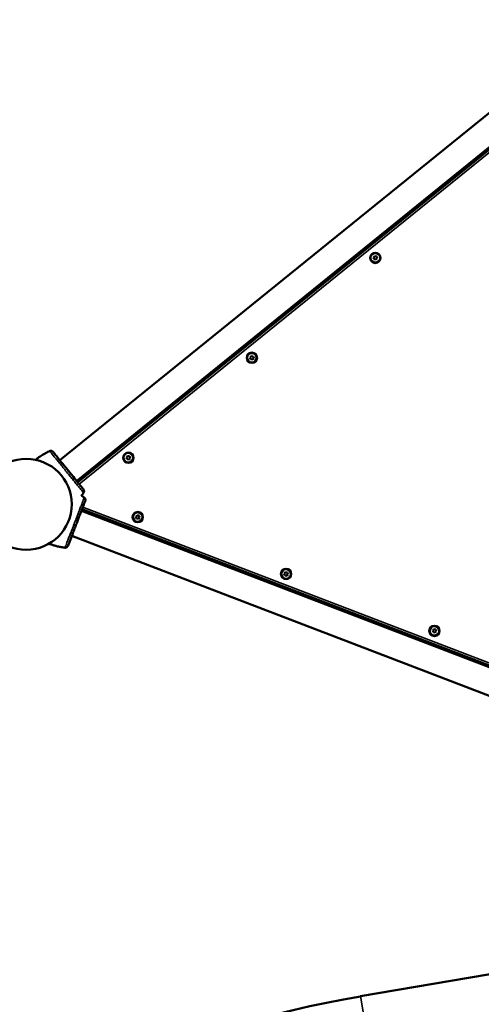
# Model space of a CAD drawing. Units: millimetres. Extents: x 10334 to 11320, y 6124 to 7348.
# Drawn here: x 10834 to 10892, y 6898 to 7022 of the extents above; entities that cross this region are included whole.
import ezdxf

# ---------------------------------------------------------------- set-up
doc = ezdxf.new("R2010")
doc.units = ezdxf.units.MM
doc.header["$LTSCALE"] = 10
doc.layers.add('Widoczne (ISO)', color=7, linetype='Continuous', lineweight=50)
doc.layers.add('Widoczne wąskie (ISO)', color=7, linetype='Continuous', lineweight=35)
doc.styles.get("Standard").update_dxf_attribs({"font": 'tahoma.ttf'})
doc.dimstyles.new('Karol 25', dxfattribs={"dimtxt": 25, "dimasz": 25, "dimexe": 0.18, "dimexo": 0.0625, "dimgap": 0.09, "dimtad": 1, "dimdec": 0, "dimzin": 0, "dimdsep": 46, "dimtxsty": 'Standard', "dimcen": 0.09, "dimadec": 0, "dimazin": 0, "dimtfac": 1, "dimtdec": 0, "dimtofl": 0, "dimtmove": 0, "dimatfit": 3, "dimfxl": 3, "dimfxlon": 1, "dimtolj": 1, "dimtzin": 0, "dimarcsym": 0})

# ---------------------------------------------------------------- blocks, each defined once
blk = doc.blocks.new('*D35')
at = {"color": 0, "lineweight": -2, "transparency": 16777216}
for p, q in [((10531.03, 6131.14), (10531.03, 6127.96)), ((11320.18, 6131.14), (11320.18, 6127.96)), ((10556.03, 6128.14), (11295.18, 6128.14))]:
    blk.add_line(p, q, dxfattribs=at)
at = {"color": 0, "lineweight": 13, "transparency": 16777216}
for points in [[(10556.03, 6132.31), (10556.03, 6123.98), (10531.03, 6128.14)], [(11295.18, 6132.31), (11295.18, 6123.98), (11320.18, 6128.14)]]:
    blk.add_solid(points, dxfattribs=at)
at = {"layer": 'Defpoints', "color": 0, "lineweight": 13, "transparency": 16777216}
for p in [(11320.18, 6948.66), (10531.03, 6399.7), (11320.18, 6128.14)]:
    blk.add_point(p, dxfattribs=at)
at = {"color": 0, "lineweight": 13, "transparency": 16777216, "insert": (10920.51, 6141.3), "char_height": 25, "attachment_point": 5}
blk.add_mtext('\\A1;789', dxfattribs=at)
blk = doc.blocks.new('*D36')
at = {"color": 0, "lineweight": -2, "transparency": 16777216}
for p, q in [((10678.91, 6180.32), (10678.91, 6177.14)), ((11061.74, 6180.32), (11061.74, 6177.14)), ((10703.91, 6177.32), (11036.74, 6177.32))]:
    blk.add_line(p, q, dxfattribs=at)
at = {"color": 0, "lineweight": 13, "transparency": 16777216}
for points in [[(10703.91, 6181.49), (10703.91, 6173.15), (10678.91, 6177.32)], [(11036.74, 6181.49), (11036.74, 6173.15), (11061.74, 6177.32)]]:
    blk.add_solid(points, dxfattribs=at)
at = {"layer": 'Defpoints', "color": 0, "lineweight": 13, "transparency": 16777216}
for p in [(11061.74, 7134.19), (10678.91, 6399.7), (11061.74, 6177.32)]:
    blk.add_point(p, dxfattribs=at)
at = {"color": 0, "lineweight": 13, "transparency": 16777216, "insert": (10870.32, 6190.48), "char_height": 25, "attachment_point": 5}
blk.add_mtext('\\A1;383', dxfattribs=at)

msp = doc.modelspace()

# ---------------------------------------------------------------- linework, layer by layer
at = {"layer": 'Widoczne (ISO)'}
for p, q in [((10896.72, 7013.1), (10839.37, 6966.65)), ((10898.85, 7010.48), (10841.49, 6964.03)), ((10898.98, 7010.31), (10841.63, 6963.87)), ((10878.85, 6992.18), (10879, 6992.35)), ((10878.94, 6991.96), (10878.85, 6992.18)), ((10879.16, 6991.92), (10878.94, 6991.96)), ((10879, 6992.35), (10879.23, 6992.32)), ((10879.31, 6992.1), (10879.16, 6991.92)), ((10879.23, 6992.32), (10879.31, 6992.1)), ((10863.31, 6979.59), (10863.46, 6979.77)), ((10863.39, 6979.37), (10863.31, 6979.59)), ((10863.62, 6979.34), (10863.39, 6979.37)), ((10863.46, 6979.77), (10863.69, 6979.73)), ((10863.77, 6979.52), (10863.62, 6979.34)), ((10863.69, 6979.73), (10863.77, 6979.52)), ((10838, 6967.76), (10838, 6967.76)), ((10847.77, 6967), (10847.91, 6967.18)), ((10847.85, 6966.79), (10847.77, 6967)), ((10848.08, 6966.75), (10847.85, 6966.79)), ((10847.91, 6967.18), (10848.14, 6967.15)), ((10848.22, 6966.93), (10848.08, 6966.75)), ((10848.14, 6967.15), (10848.22, 6966.93)), ((10842.29, 6962.46), (10842.29, 6962.46)), ((10842.36, 6962.02), (10842.36, 6962.02)), ((10842.09, 6960.27), (10910.99, 6933.83)), ((10842.16, 6960.47), (10911.06, 6934.03)), ((10848.95, 6959.53), (10849.1, 6959.71)), ((10849.03, 6959.32), (10848.95, 6959.53)), ((10849.26, 6959.28), (10849.03, 6959.32)), ((10849.1, 6959.71), (10849.33, 6959.67)), ((10849.41, 6959.46), (10849.26, 6959.28)), ((10849.33, 6959.67), (10849.41, 6959.46)), ((10840.88, 6957.13), (10909.78, 6930.68)), ((10839.92, 6955.65), (10839.92, 6955.65)), ((10867.62, 6952.36), (10867.77, 6952.54)), ((10867.71, 6952.15), (10867.62, 6952.36)), ((10867.93, 6952.11), (10867.71, 6952.15)), ((10867.77, 6952.54), (10868, 6952.51)), ((10868.08, 6952.29), (10867.93, 6952.11)), ((10868, 6952.51), (10868.08, 6952.29)), ((10886.3, 6945.2), (10886.44, 6945.38)), ((10886.44, 6945.38), (10886.67, 6945.34)), ((10886.38, 6944.98), (10886.3, 6945.2)), ((10886.61, 6944.94), (10886.38, 6944.98)), ((10886.75, 6945.12), (10886.61, 6944.94)), ((10886.67, 6945.34), (10886.75, 6945.12)), ((10896.73, 6902.47), (10877.21, 6899.14))]:
    msp.add_line(p, q, dxfattribs=at)
for centre, radius in [((10879.08, 6992.14), 0.65), ((10879.08, 6992.14), 0.6), ((10863.54, 6979.55), 0.65), ((10863.54, 6979.55), 0.6), ((10835.15, 6961.1), 5.72), ((10835.15, 6961.1), 5.72), ((10848, 6966.97), 0.65), ((10848, 6966.97), 0.6), ((10849.18, 6959.49), 0.65), ((10849.18, 6959.49), 0.6), ((10867.85, 6952.33), 0.65), ((10867.85, 6952.33), 0.6), ((10886.52, 6945.16), 0.65), ((10886.52, 6945.16), 0.6)]:
    msp.add_circle(centre, radius, dxfattribs=at)
for centre, radius, start, end in [((10838.04, 6967.67), 0.1, 115.3351, 115.8115), ((10842.21, 6962.52), 0.1, 322.1885, 322.6649), ((10842.31, 6961.94), 0.1, 55.3351, 55.8115), ((10839.93, 6955.75), 0.1, 262.1885, 262.6649), ((10899.25, 6769.82), 131.18, 99.6742, 218.3258)]:
    msp.add_arc(centre, radius, start, end, dxfattribs=at)
for centre, major_axis, ratio, start_param, end_param in [((10843.21, 6959.35), (-6.22, 7.78), 0.714335, 6.10096, 6.115713), ((10835.15, 6969.31), (6.32, -7.7), 0.714336, 0.167462, 0.182216), ((10837.68, 6953.3), (3.63, 9.28), 0.714335, 6.10096, 6.115713), ((10842.27, 6965.26), (-3.51, -9.32), 0.714336, 0.167462, 0.182216)]:
    msp.add_ellipse(centre, major_axis=major_axis, ratio=ratio, start_param=start_param, end_param=end_param, dxfattribs=at)
for points, knots in [([(10836.31, 6966.7), (10836.39, 6966.76), (10836.47, 6966.83), (10836.67, 6966.98), (10836.79, 6967.06), (10836.99, 6967.19), (10837.06, 6967.24), (10837.18, 6967.31), (10837.22, 6967.34), (10837.32, 6967.4), (10837.38, 6967.43), (10837.54, 6967.53), (10837.64, 6967.58), (10837.83, 6967.68), (10837.91, 6967.72), (10838, 6967.76)], [-2.085265, -2.085265, -2.085265, -2.085265, -1.77361, -1.77361, -1.343644, -1.343644, -1.074915, -1.074915, -0.940551, -0.940551, -0.725568, -0.725568, -0.381595, -0.381595, -0.104191, -0.104191, -0.104191, -0.104191]), ([(10838.52, 6967.71), (10838.5, 6967.73), (10838.48, 6967.75), (10838.43, 6967.79), (10838.4, 6967.8), (10838.34, 6967.83), (10838.31, 6967.83), (10838.25, 6967.84), (10838.22, 6967.84), (10838.17, 6967.83), (10838.14, 6967.83), (10838.11, 6967.81), (10838.1, 6967.81), (10838.1, 6967.81)], [0.4723099, 0.4723099, 0.4723099, 0.4723099, 0.5368266, 0.5368266, 0.6070628, 0.6070628, 0.6856262, 0.6856262, 0.7641895, 0.7641895, 0.8427528, 0.8427528, 0.8651264, 0.8651264, 0.8651264, 0.8651264]), ([(10842.35, 6962.98), (10842.32, 6963.01), (10842.18, 6963.19), (10841.86, 6963.58), (10841.76, 6963.7), (10841.48, 6964.05), (10841.29, 6964.29), (10840.95, 6964.71), (10840.81, 6964.88), (10840.56, 6965.19), (10840.44, 6965.33), (10840.22, 6965.61), (10840.11, 6965.74), (10839.89, 6966.02), (10839.77, 6966.16), (10839.52, 6966.47), (10839.39, 6966.63), (10839.1, 6966.98), (10838.96, 6967.16), (10838.68, 6967.51), (10838.57, 6967.65), (10838.52, 6967.7), (10838.52, 6967.7), (10838.52, 6967.71)], [1.638912, 1.638912, 1.638912, 1.638912, 2.239984, 2.239984, 2.462031, 2.462031, 2.806436, 2.806436, 3.021025, 3.021025, 3.193188, 3.193188, 3.360006, 3.360006, 3.546874, 3.546874, 3.782862, 3.782862, 4.110475, 4.110475, 4.583644, 4.583644, 4.644274, 4.644274, 4.644274, 4.644274]), ([(10842.36, 6962.55), (10842.37, 6962.57), (10842.39, 6962.59), (10842.41, 6962.64), (10842.42, 6962.67), (10842.42, 6962.73), (10842.43, 6962.76), (10842.42, 6962.82), (10842.41, 6962.85), (10842.4, 6962.89), (10842.39, 6962.9), (10842.39, 6962.91)], [0, 0, 0, 0, 0.0785633, 0.0785633, 0.1571266, 0.1571266, 0.23569, 0.23569, 0.3142533, 0.3142533, 0.3299536, 0.3299536, 0.3299536, 0.3299536]), ([(10840.39, 6955.86), (10840.41, 6955.9), (10840.49, 6956.11), (10840.67, 6956.58), (10840.73, 6956.73), (10840.89, 6957.14), (10841, 6957.43), (10841.19, 6957.94), (10841.27, 6958.14), (10841.41, 6958.51), (10841.48, 6958.68), (10841.6, 6959.01), (10841.67, 6959.18), (10841.79, 6959.51), (10841.86, 6959.68), (10842, 6960.05), (10842.08, 6960.25), (10842.24, 6960.67), (10842.32, 6960.88), (10842.48, 6961.31), (10842.55, 6961.47), (10842.57, 6961.53), (10842.57, 6961.54), (10842.57, 6961.54)], [1.638912, 1.638912, 1.638912, 1.638912, 2.239984, 2.239984, 2.462031, 2.462031, 2.806436, 2.806436, 3.021025, 3.021025, 3.193188, 3.193188, 3.360006, 3.360006, 3.546874, 3.546874, 3.782862, 3.782862, 4.110475, 4.110475, 4.583644, 4.583644, 4.644274, 4.644274, 4.644274, 4.644274]), ([(10842.29, 6962.46), (10842.24, 6962.39), (10842.18, 6962.32), (10842.11, 6962.23), (10842.1, 6962.22), (10842.08, 6962.2)], [-2.0454584, -2.0454584, -2.0454584, -2.0454584, -1.7734576, -1.7734576, -1.7153216, -1.7153216, -1.7153216, -1.7153216]), ([(10842.08, 6962.2), (10842.1, 6962.19), (10842.11, 6962.18), (10842.21, 6962.12), (10842.29, 6962.07), (10842.36, 6962.02)], [-0.4344446, -0.4344446, -0.4344446, -0.4344446, -0.3815949, -0.3815949, -0.1041913, -0.1041913, -0.1041913, -0.1041913]), ([(10842.57, 6961.54), (10842.58, 6961.57), (10842.59, 6961.6), (10842.6, 6961.66), (10842.6, 6961.69), (10842.59, 6961.75), (10842.58, 6961.78), (10842.56, 6961.84), (10842.54, 6961.86), (10842.51, 6961.91), (10842.49, 6961.92), (10842.46, 6961.95), (10842.46, 6961.95), (10842.45, 6961.96)], [0.4723099, 0.4723099, 0.4723099, 0.4723099, 0.5368266, 0.5368266, 0.6070628, 0.6070628, 0.6856262, 0.6856262, 0.7641895, 0.7641895, 0.8427528, 0.8427528, 0.8651264, 0.8651264, 0.8651264, 0.8651264]), ([(10839.92, 6955.65), (10839.83, 6955.66), (10839.74, 6955.67), (10839.5, 6955.71), (10839.36, 6955.74), (10839.13, 6955.79), (10839.04, 6955.81), (10838.91, 6955.84), (10838.87, 6955.86), (10838.75, 6955.89), (10838.68, 6955.91), (10838.5, 6955.96), (10838.39, 6955.99), (10838.18, 6956.06), (10838.08, 6956.1), (10837.98, 6956.14)], [-2.045458, -2.045458, -2.045458, -2.045458, -1.773458, -1.773458, -1.343528, -1.343528, -1.074823, -1.074823, -0.94047, -0.94047, -0.725505, -0.725505, -0.381562, -0.381562, -0.064569, -0.064569, -0.064569, -0.064569]), ([(10840.02, 6955.63), (10840.05, 6955.63), (10840.08, 6955.63), (10840.13, 6955.64), (10840.16, 6955.64), (10840.21, 6955.67), (10840.24, 6955.68), (10840.29, 6955.72), (10840.32, 6955.74), (10840.34, 6955.77), (10840.35, 6955.78), (10840.35, 6955.78)], [0, 0, 0, 0, 0.0785633, 0.0785633, 0.1571266, 0.1571266, 0.23569, 0.23569, 0.3142533, 0.3142533, 0.3299536, 0.3299536, 0.3299536, 0.3299536])]:
    msp.add_open_spline(points, degree=3, knots=knots, dxfattribs=at)
at = {"layer": 'Widoczne wąskie (ISO)'}
for p, q in [((10841.82, 6963.63), (10899.17, 7010.08)), ((10911.17, 6934.31), (10842.27, 6960.75)), ((10877.92, 6894.96), (10877.21, 6899.14))]:
    msp.add_line(p, q, dxfattribs=at)
for centre, major_axis, ratio, start_param, end_param in [((10838.04, 6967.67), (-0.0428, 0.0904), 0.696884, 0, 0.011932), ((10838.14, 6967.72), (-0.041, 0.0912), 0.695056, 0, 0.023954), ((10842.21, 6962.52), (0.0795, -0.0606), 0.696884, 6.271253, 6.283185), ((10842.28, 6962.61), (0.0807, -0.059), 0.695056, 6.259231, 6.283185), ((10842.31, 6961.94), (0.0569, 0.0822), 0.696884, 0, 0.011932), ((10842.39, 6961.87), (0.0585, 0.0811), 0.695056, 0, 0.023954), ((10839.93, 6955.75), (-0.0128, -0.0992), 0.696884, 6.271253, 6.283185), ((10840.03, 6955.73), (-0.0108, -0.0994), 0.695056, 6.259231, 6.283185)]:
    msp.add_ellipse(centre, major_axis=major_axis, ratio=ratio, start_param=start_param, end_param=end_param, dxfattribs=at)
for points, knots in [([(10838, 6967.76), (10838, 6967.76), (10838, 6967.76), (10838.01, 6967.77), (10838.01, 6967.77), (10838.03, 6967.78), (10838.05, 6967.79), (10838.07, 6967.8), (10838.08, 6967.8), (10838.09, 6967.81)], [-0.14555, -0.14555, -0.14555, -0.14555, -0.1444342, -0.1444342, -0.1083257, -0.1083257, -0.050552, -0.050552, 0, 0, 0, 0]), ([(10838.09, 6967.81), (10838.13, 6967.82), (10838.16, 6967.83), (10838.26, 6967.84), (10838.33, 6967.84), (10838.44, 6967.78), (10838.48, 6967.75), (10838.51, 6967.71)], [-0.8651264, -0.8651264, -0.8651264, -0.8651264, -0.7569856, -0.7569856, -0.5839604, -0.5839604, -0.4723099, -0.4723099, -0.4723099, -0.4723099]), ([(10842.36, 6962.54), (10842.35, 6962.55), (10842.24, 6962.68), (10841.9, 6963.11), (10841.48, 6963.62), (10841.12, 6964.07), (10840.69, 6964.6), (10840.22, 6965.18), (10839.76, 6965.76), (10839.33, 6966.28), (10838.97, 6966.73), (10838.55, 6967.24), (10838.21, 6967.67), (10838.1, 6967.8), (10838.09, 6967.81)], [1.605059, 1.605059, 1.605059, 1.605059, 1.963495, 2.356194, 2.552544, 2.748894, 2.945243, 3.141593, 3.337942, 3.534292, 3.730641, 3.926991, 4.31969, 4.678127, 4.678127, 4.678127, 4.678127]), ([(10842.34, 6962.98), (10842.38, 6962.94), (10842.4, 6962.89), (10842.43, 6962.77), (10842.43, 6962.7), (10842.4, 6962.61), (10842.38, 6962.57), (10842.36, 6962.54)], [-0.3928166, -0.3928166, -0.3928166, -0.3928166, -0.2811661, -0.2811661, -0.1081408, -0.1081408, 0, 0, 0, 0]), ([(10840.02, 6955.63), (10840.03, 6955.65), (10840.09, 6955.8), (10840.28, 6956.32), (10840.52, 6956.93), (10840.73, 6957.47), (10840.97, 6958.1), (10841.24, 6958.8), (10841.5, 6959.49), (10841.74, 6960.12), (10841.95, 6960.66), (10842.19, 6961.27), (10842.39, 6961.79), (10842.44, 6961.94), (10842.45, 6961.96)], [1.605059, 1.605059, 1.605059, 1.605059, 1.963495, 2.356194, 2.552544, 2.748894, 2.945243, 3.141593, 3.337942, 3.534292, 3.730641, 3.926991, 4.31969, 4.678127, 4.678127, 4.678127, 4.678127]), ([(10842.36, 6962.54), (10842.35, 6962.53), (10842.34, 6962.52), (10842.33, 6962.51), (10842.32, 6962.5), (10842.31, 6962.48), (10842.31, 6962.48), (10842.3, 6962.47), (10842.3, 6962.46), (10842.29, 6962.46), (10842.29, 6962.46), (10842.29, 6962.46)], [-0.2888684, -0.2888684, -0.2888684, -0.2888684, -0.2375943, -0.2375943, -0.1913753, -0.1913753, -0.1624885, -0.1624885, -0.1444342, -0.1444342, -0.1433185, -0.1433185, -0.1433185, -0.1433185]), ([(10842.36, 6962.02), (10842.36, 6962.02), (10842.36, 6962.02), (10842.37, 6962.01), (10842.38, 6962.01), (10842.4, 6961.99), (10842.41, 6961.99), (10842.43, 6961.97), (10842.44, 6961.96), (10842.45, 6961.96)], [-0.14555, -0.14555, -0.14555, -0.14555, -0.1444342, -0.1444342, -0.1083257, -0.1083257, -0.050552, -0.050552, 0, 0, 0, 0]), ([(10842.45, 6961.96), (10842.48, 6961.94), (10842.51, 6961.91), (10842.57, 6961.83), (10842.59, 6961.76), (10842.6, 6961.64), (10842.59, 6961.59), (10842.57, 6961.54)], [-0.8651264, -0.8651264, -0.8651264, -0.8651264, -0.7569856, -0.7569856, -0.5839604, -0.5839604, -0.4723099, -0.4723099, -0.4723099, -0.4723099]), ([(10840.02, 6955.63), (10840.01, 6955.64), (10840, 6955.64), (10839.97, 6955.64), (10839.96, 6955.64), (10839.94, 6955.64), (10839.94, 6955.64), (10839.93, 6955.65), (10839.92, 6955.65), (10839.92, 6955.65), (10839.92, 6955.65), (10839.92, 6955.65)], [-0.2888684, -0.2888684, -0.2888684, -0.2888684, -0.2375943, -0.2375943, -0.1913753, -0.1913753, -0.1624885, -0.1624885, -0.1444342, -0.1444342, -0.1433185, -0.1433185, -0.1433185, -0.1433185]), ([(10840.39, 6955.86), (10840.37, 6955.81), (10840.35, 6955.77), (10840.26, 6955.68), (10840.19, 6955.65), (10840.1, 6955.63), (10840.06, 6955.63), (10840.02, 6955.63)], [-0.3928166, -0.3928166, -0.3928166, -0.3928166, -0.2811661, -0.2811661, -0.1081408, -0.1081408, 0, 0, 0, 0])]:
    msp.add_open_spline(points, degree=3, knots=knots, dxfattribs=at)

# ---------------------------------------------------------------- dimensions: what is measured, and where the dimension line sits
at = {"lineweight": 13}
dim = msp.add_linear_dim(base=(11061.74, 6177.32), p1=(10678.91, 6399.7), p2=(11061.74, 7134.19), dimstyle='Karol 25', dxfattribs=at)
dim.commit()
dim.dimension.update_dxf_attribs({"geometry": '*D36', "text_midpoint": (10870.32, 6190.48)})
dim = msp.add_linear_dim(base=(11320.18, 6128.14), p1=(10531.03, 6399.7), p2=(11320.18, 6948.66), dimstyle='Karol 25', dxfattribs=at)
dim.commit()
dim.dimension.update_dxf_attribs({"geometry": '*D35', "text_midpoint": (10920.51, 6128.14), "dimtype": 160})

doc.saveas('drawing.dxf')
